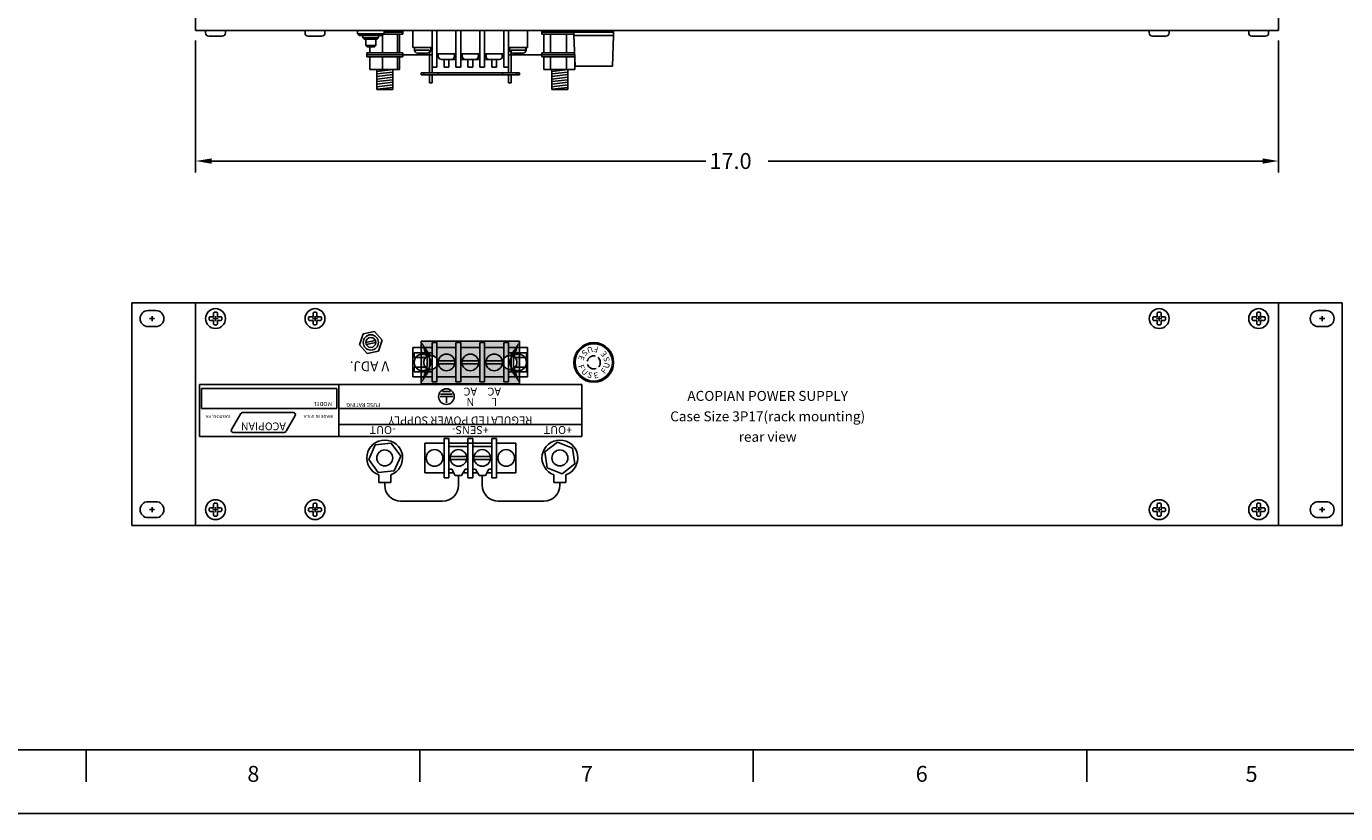
# Paper-space layout 'Layout1' of a CAD drawing. Extents: x -12.7 to 51.3, y -6.8 to 55.9.
# Drawn here: x 8 to 28.7, y -6.8 to 5.6 of the extents above; entities that cross this region are included whole.
import ezdxf
from ezdxf.enums import TextEntityAlignment as Align

# ---------------------------------------------------------------- set-up
doc = ezdxf.new("R2010")
doc.units = 0
doc.header["$LTSCALE"] = 0.2
doc.header["$MEASUREMENT"] = 0
for name, color, linetype in [('3P17-BOTTOM', 7, 'CONTINUOUS'), ('3P17-REAR', 7, 'CONTINUOUS'), ('BORDER', 7, 'CONTINUOUS'), ('DIM', 7, 'CONTINUOUS'), ('LABEL', 7, 'CONTINUOUS'), ('TERMINAL-STRIP-COVER', 7, 'CONTINUOUS')]:
    doc.layers.add(name, color=color, linetype=linetype)
doc.styles.add('ADESK1', font='romans')
doc.styles.get("Standard").update_dxf_attribs({"font": 'romans.shx'})

# ---------------------------------------------------------------- blocks, each defined once
blk = doc.blocks.new('*U32')
at = {"layer": 'TERMINAL-STRIP-COVER', "linetype": 'CONTINUOUS'}
for points in [[(-3.415, 1.146), (-4.96, 1.146), (-4.808, 0.924)], [(-4.96, 1.146), (-4.886, 0.891), (-4.808, 0.924)], [(-4.96, 1.146), (-4.919, 0.812), (-4.886, 0.891)], [(-4.96, 1.146), (-4.96, 0.479), (-4.919, 0.812)], [(-3.415, 1.146), (-4.808, 0.924), (-3.567, 0.924)], [(-3.415, 1.146), (-3.567, 0.924), (-3.489, 0.891)], [(-3.415, 1.146), (-3.489, 0.891), (-3.456, 0.812)], [(-3.415, 1.146), (-3.456, 0.812), (-3.415, 0.479)], [(-4.808, 0.924), (-4.729, 0.891), (-3.567, 0.924)], [(-3.567, 0.924), (-4.729, 0.891), (-3.646, 0.891)], [(-4.729, 0.891), (-4.697, 0.812), (-3.646, 0.891)], [(-3.646, 0.891), (-4.697, 0.812), (-3.678, 0.812)], [(-4.919, 0.812), (-4.96, 0.479), (-4.886, 0.734)], [(-4.886, 0.734), (-4.96, 0.479), (-4.808, 0.701)], [(-4.808, 0.701), (-4.96, 0.479), (-3.415, 0.479)], [(-4.729, 0.734), (-4.808, 0.701), (-3.567, 0.701)], [(-3.567, 0.701), (-4.808, 0.701), (-3.415, 0.479)], [(-4.697, 0.812), (-4.729, 0.734), (-3.646, 0.734)], [(-3.646, 0.734), (-4.729, 0.734), (-3.567, 0.701)], [(-3.678, 0.812), (-4.697, 0.812), (-3.646, 0.734)], [(-3.489, 0.734), (-3.567, 0.701), (-3.415, 0.479)], [(-3.456, 0.812), (-3.489, 0.734), (-3.415, 0.479)]]:
    blk.add_solid(points, dxfattribs=at)

psp = doc.layouts.get("Layout1")

# ---------------------------------------------------------------- linework, layer by layer
at = {"layer": '3P17-BOTTOM', "linetype": 'CONTINUOUS'}
for p, q in [((10.679, 21.524), (10.679, 5.494)), ((27.679, 21.524), (27.679, 5.494)), ((10.679, 5.494), (27.679, 5.494)), ((10.834, 5.494), (10.834, 5.453)), ((11.097, 5.403), (10.884, 5.403)), ((11.147, 5.494), (11.147, 5.453)), ((12.396, 5.494), (12.396, 5.453)), ((12.659, 5.403), (12.446, 5.403)), ((12.709, 5.494), (12.709, 5.453)), ((13.218, 5.441), (13.218, 5.494)), ((13.218, 5.441), (13.246, 5.412)), ((13.218, 5.441), (13.64, 5.441)), ((13.246, 5.412), (13.611, 5.412)), ((13.306, 5.375), (13.306, 5.412)), ((13.551, 5.412), (13.551, 5.375)), ((13.64, 5.441), (13.611, 5.412)), ((13.612, 5.139), (13.612, 5.413)), ((13.633, 5.434), (13.929, 5.434)), ((13.64, 5.494), (13.64, 5.441)), ((13.64, 5.464), (13.929, 5.464)), ((13.846, 5.139), (13.846, 5.434)), ((13.881, 5.139), (13.881, 5.434)), ((13.929, 5.434), (13.929, 5.494)), ((14.091, 5.224), (14.091, 5.494)), ((14.391, 4.914), (14.391, 5.494)), ((14.466, 4.914), (14.466, 5.494)), ((14.766, 4.914), (14.766, 5.494)), ((14.841, 4.914), (14.841, 5.494)), ((15.141, 5.494), (15.141, 4.914)), ((15.216, 4.914), (15.216, 5.494)), ((15.515, 4.914), (15.515, 5.494)), ((15.59, 4.914), (15.59, 5.494)), ((15.89, 5.224), (15.89, 5.494)), ((16.116, 5.434), (16.116, 5.494)), ((16.616, 5.464), (16.116, 5.464)), ((16.616, 5.434), (16.116, 5.434)), ((16.146, 5.139), (16.146, 5.434)), ((16.249, 5.139), (16.249, 5.434)), ((16.5, 5.139), (16.5, 5.434)), ((16.616, 5.414), (16.616, 5.494)), ((16.616, 5.464), (17.241, 5.464)), ((16.616, 5.414), (17.241, 5.414)), ((16.616, 5.414), (16.636, 4.934)), ((16.636, 5.494), (17.241, 5.494)), ((17.241, 5.414), (17.222, 4.934)), ((17.241, 5.414), (17.241, 5.494)), ((25.648, 5.494), (25.648, 5.453)), ((25.698, 5.403), (25.911, 5.403)), ((25.961, 5.494), (25.961, 5.453)), ((27.21, 5.494), (27.21, 5.453)), ((27.26, 5.403), (27.473, 5.403)), ((27.523, 5.494), (27.523, 5.453)), ((13.551, 5.375), (13.306, 5.375)), ((13.326, 5.355), (13.306, 5.375)), ((13.531, 5.355), (13.326, 5.355)), ((13.351, 5.257), (13.351, 5.355)), ((13.371, 5.237), (13.351, 5.257)), ((13.351, 5.257), (13.506, 5.257)), ((13.486, 5.237), (13.371, 5.237)), ((13.413, 5.139), (13.413, 5.237)), ((13.506, 5.257), (13.486, 5.237)), ((13.506, 5.355), (13.506, 5.257)), ((13.551, 5.375), (13.531, 5.355)), ((14.391, 5.224), (14.091, 5.224)), ((14.114, 5.224), (14.114, 5.186)), ((14.369, 5.186), (14.369, 5.224)), ((15.59, 5.224), (15.89, 5.224)), ((15.613, 5.186), (15.613, 5.224)), ((15.868, 5.224), (15.868, 5.186)), ((13.366, 5.139), (13.929, 5.139)), ((13.366, 5.079), (13.366, 5.139)), ((13.366, 5.109), (13.929, 5.109)), ((13.366, 5.079), (13.929, 5.079)), ((13.413, 4.879), (13.413, 5.079)), ((13.612, 4.879), (13.612, 5.079)), ((13.846, 4.879), (13.846, 5.079)), ((13.881, 4.879), (13.881, 5.079)), ((13.929, 5.079), (13.929, 5.139)), ((13.929, 5.109), (14.391, 5.109)), ((14.162, 5.137), (14.32, 5.137)), ((14.466, 5.124), (14.766, 5.124)), ((14.488, 5.086), (14.488, 5.124)), ((14.766, 5.037), (14.536, 5.037)), ((14.579, 4.914), (14.579, 5.037)), ((14.654, 4.914), (14.654, 5.037)), ((14.743, 5.124), (14.743, 5.086)), ((14.841, 5.124), (15.141, 5.124)), ((15.141, 5.037), (14.841, 5.037)), ((14.863, 5.086), (14.863, 5.124)), ((14.954, 4.914), (14.954, 5.037)), ((15.029, 4.914), (15.029, 5.037)), ((15.118, 5.124), (15.118, 5.086)), ((15.141, 4.944), (15.141, 5.037)), ((15.515, 5.124), (15.215, 5.124)), ((15.216, 5.037), (15.445, 5.037)), ((15.238, 5.124), (15.238, 5.086)), ((15.329, 4.914), (15.329, 5.037)), ((15.404, 4.914), (15.404, 5.037)), ((15.493, 5.086), (15.493, 5.124)), ((16.116, 5.109), (15.59, 5.109)), ((15.819, 5.137), (15.661, 5.137)), ((16.116, 5.079), (16.116, 5.139)), ((16.627, 5.139), (16.116, 5.139)), ((16.628, 5.109), (16.116, 5.109)), ((16.63, 5.08), (16.116, 5.079)), ((16.146, 4.879), (16.146, 5.079)), ((16.249, 4.879), (16.249, 5.079)), ((16.5, 4.879), (16.5, 5.079)), ((16.631, 4.879), (16.631, 5.038)), ((13.413, 4.879), (13.881, 4.879)), ((13.522, 4.567), (13.522, 4.879)), ((13.772, 4.567), (13.772, 4.879)), ((14.391, 4.914), (14.466, 4.914)), ((14.654, 4.914), (14.579, 4.914)), ((14.766, 4.914), (14.841, 4.914)), ((15.029, 4.914), (14.954, 4.914)), ((15.141, 4.914), (15.216, 4.914)), ((15.404, 4.914), (15.329, 4.914)), ((15.59, 4.914), (15.515, 4.914)), ((16.631, 4.879), (16.146, 4.879)), ((16.272, 4.567), (16.272, 4.879)), ((16.522, 4.567), (16.522, 4.879)), ((16.636, 4.934), (17.222, 4.934)), ((13.772, 4.567), (13.522, 4.567)), ((16.272, 4.567), (16.522, 4.567))]:
    psp.add_line(p, q, dxfattribs=at)
at = {"layer": '3P17-BOTTOM', "linetype": 'BYBLOCK'}
for p, q in [((13.772, 4.879), (13.522, 4.85)), ((13.772, 4.839), (13.522, 4.81)), ((13.772, 4.799), (13.522, 4.77)), ((16.522, 4.879), (16.272, 4.85)), ((16.522, 4.839), (16.272, 4.81)), ((16.522, 4.799), (16.272, 4.77)), ((13.772, 4.759), (13.522, 4.73)), ((13.772, 4.719), (13.522, 4.69)), ((13.772, 4.679), (13.522, 4.65)), ((13.772, 4.639), (13.522, 4.61)), ((13.772, 4.599), (13.522, 4.57)), ((16.522, 4.759), (16.272, 4.73)), ((16.522, 4.719), (16.272, 4.69)), ((16.522, 4.679), (16.272, 4.65)), ((16.522, 4.639), (16.272, 4.61)), ((16.522, 4.599), (16.272, 4.57))]:
    psp.add_line(p, q, dxfattribs=at)
at = {"layer": '3P17-BOTTOM', "linetype": 'CONTINUOUS'}
for centre, radius, start, end in [((10.884, 5.453), 0.0499, 180, 270), ((11.097, 5.453), 0.0499, 270, 0), ((12.446, 5.453), 0.0499, 180, 270), ((12.659, 5.453), 0.0499, 270, 0), ((25.698, 5.453), 0.0499, 180, 270), ((25.911, 5.453), 0.0499, 270, 0), ((27.26, 5.453), 0.0499, 180, 270), ((27.473, 5.453), 0.0499, 270, 0), ((14.162, 5.186), 0.0484, 180, 270), ((14.32, 5.186), 0.0484, 270, 0), ((15.661, 5.186), 0.0484, 180, 270), ((15.819, 5.186), 0.0484, 270, 0), ((14.536, 5.086), 0.0484, 180, 270), ((14.695, 5.086), 0.0484, 270, 0), ((14.911, 5.086), 0.0484, 180, 270), ((15.07, 5.086), 0.0484, 270, 0), ((15.286, 5.086), 0.0484, 180, 270), ((15.445, 5.086), 0.0484, 270, 0)]:
    psp.add_arc(centre, radius, start, end, dxfattribs=at)
at = {"layer": '3P17-REAR', "linetype": 'CONTINUOUS'}
for p, q in [((9.679, 1.219), (28.679, 1.219)), ((9.679, -2.281), (9.679, 1.219)), ((10.056, 1.094), (9.931, 1.094)), ((10.679, 1.219), (10.679, -2.281)), ((10.961, 1.059), (10.971, 1.069)), ((10.961, 0.999), (10.961, 1.059)), ((11.011, 1.069), (10.971, 1.069)), ((11.011, 1.069), (11.021, 1.059)), ((11.021, 0.999), (11.021, 1.059)), ((12.523, 1.059), (12.533, 1.069)), ((12.523, 0.999), (12.523, 1.059)), ((12.573, 1.069), (12.533, 1.069)), ((12.573, 1.069), (12.583, 1.059)), ((12.583, 0.999), (12.583, 1.059)), ((25.785, 1.069), (25.775, 1.059)), ((25.775, 0.999), (25.775, 1.059)), ((25.785, 1.069), (25.825, 1.069)), ((25.835, 1.059), (25.825, 1.069)), ((25.835, 0.999), (25.835, 1.059)), ((27.347, 1.069), (27.337, 1.059)), ((27.337, 0.999), (27.337, 1.059)), ((27.347, 1.069), (27.387, 1.069)), ((27.397, 1.059), (27.387, 1.069)), ((27.397, 0.999), (27.397, 1.059)), ((27.679, 1.219), (27.679, -2.281)), ((28.301, 1.094), (28.426, 1.094)), ((28.679, -2.281), (28.679, 1.219)), ((10.056, 0.844), (9.931, 0.844)), ((10.891, 0.989), (10.901, 0.999)), ((10.891, 0.989), (10.891, 0.949)), ((10.901, 0.939), (10.891, 0.949)), ((10.901, 0.999), (10.961, 0.999)), ((10.901, 0.939), (10.961, 0.939)), ((10.961, 0.879), (10.961, 0.939)), ((10.971, 0.869), (10.961, 0.879)), ((10.971, 0.869), (11.011, 0.869)), ((11.021, 0.879), (11.011, 0.869)), ((11.021, 0.999), (11.081, 0.999)), ((11.021, 0.939), (11.081, 0.939)), ((11.021, 0.879), (11.021, 0.939)), ((11.081, 0.999), (11.091, 0.989)), ((11.091, 0.949), (11.081, 0.939)), ((11.091, 0.949), (11.091, 0.989)), ((12.453, 0.989), (12.463, 0.999)), ((12.453, 0.989), (12.453, 0.949)), ((12.463, 0.939), (12.453, 0.949)), ((12.463, 0.999), (12.523, 0.999)), ((12.463, 0.939), (12.523, 0.939)), ((12.523, 0.879), (12.523, 0.939)), ((12.533, 0.869), (12.523, 0.879)), ((12.533, 0.869), (12.573, 0.869)), ((12.583, 0.879), (12.573, 0.869)), ((12.583, 0.999), (12.643, 0.999)), ((12.583, 0.879), (12.583, 0.939)), ((12.583, 0.939), (12.643, 0.939)), ((12.643, 0.999), (12.653, 0.989)), ((12.653, 0.949), (12.643, 0.939)), ((12.653, 0.949), (12.653, 0.989)), ((25.715, 0.999), (25.705, 0.989)), ((25.705, 0.949), (25.705, 0.989)), ((25.705, 0.949), (25.715, 0.939)), ((25.775, 0.999), (25.715, 0.999)), ((25.775, 0.939), (25.715, 0.939)), ((25.775, 0.879), (25.775, 0.939)), ((25.775, 0.879), (25.785, 0.869)), ((25.825, 0.869), (25.785, 0.869)), ((25.825, 0.869), (25.835, 0.879)), ((25.895, 0.999), (25.835, 0.999)), ((25.895, 0.939), (25.835, 0.939)), ((25.835, 0.879), (25.835, 0.939)), ((25.905, 0.989), (25.895, 0.999)), ((25.895, 0.939), (25.905, 0.949)), ((25.905, 0.989), (25.905, 0.949)), ((27.277, 0.999), (27.267, 0.989)), ((27.267, 0.949), (27.267, 0.989)), ((27.267, 0.949), (27.277, 0.939)), ((27.337, 0.999), (27.277, 0.999)), ((27.337, 0.939), (27.277, 0.939)), ((27.337, 0.879), (27.337, 0.939)), ((27.337, 0.879), (27.347, 0.869)), ((27.387, 0.869), (27.347, 0.869)), ((27.387, 0.869), (27.397, 0.879)), ((27.457, 0.999), (27.397, 0.999)), ((27.397, 0.879), (27.397, 0.939)), ((27.457, 0.939), (27.397, 0.939)), ((27.467, 0.989), (27.457, 0.999)), ((27.457, 0.939), (27.467, 0.949)), ((27.467, 0.989), (27.467, 0.949)), ((28.301, 0.844), (28.426, 0.844)), ((13.308, 0.728), (13.252, 0.556)), ((13.484, 0.765), (13.308, 0.728)), ((13.351, 0.595), (13.499, 0.627)), ((13.605, 0.631), (13.484, 0.765)), ((13.549, 0.46), (13.605, 0.631)), ((13.252, 0.556), (13.373, 0.422)), ((13.358, 0.561), (13.506, 0.592)), ((13.373, 0.422), (13.549, 0.46)), ((14.391, 0.517), (14.091, 0.517)), ((14.091, 0.517), (14.091, 0.052)), ((14.091, 0.517), (14.091, 0.052)), ((14.466, 0.594), (14.391, 0.594)), ((14.391, 0.594), (14.391, -0.026)), ((14.466, 0.594), (14.466, -0.026)), ((14.766, 0.517), (14.466, 0.517)), ((14.841, 0.594), (14.766, 0.594)), ((14.766, 0.594), (14.766, -0.026)), ((14.841, 0.594), (14.841, -0.026)), ((15.141, 0.517), (14.841, 0.517)), ((15.216, 0.594), (15.141, 0.594)), ((15.141, 0.594), (15.141, -0.026)), ((15.216, 0.594), (15.216, -0.026)), ((15.516, 0.517), (15.216, 0.517)), ((15.591, 0.594), (15.516, 0.594)), ((15.516, 0.594), (15.516, -0.026)), ((15.591, 0.594), (15.591, -0.026)), ((15.891, 0.517), (15.591, 0.517)), ((15.891, 0.052), (15.891, 0.517)), ((15.891, 0.052), (15.891, 0.517)), ((14.745, 0.304), (14.487, 0.304)), ((14.487, 0.259), (14.745, 0.259)), ((15.12, 0.304), (14.862, 0.304)), ((14.862, 0.259), (15.12, 0.259)), ((15.495, 0.304), (15.237, 0.304)), ((15.237, 0.259), (15.495, 0.259)), ((14.091, 0.052), (14.391, 0.052)), ((14.466, 0.052), (14.766, 0.052)), ((14.841, 0.052), (15.141, 0.052)), ((15.216, 0.052), (15.516, 0.052)), ((15.591, 0.052), (15.891, 0.052)), ((14.391, -0.026), (14.466, -0.026)), ((14.766, -0.026), (14.841, -0.026)), ((15.141, -0.026), (15.216, -0.026)), ((15.516, -0.026), (15.591, -0.026)), ((13.499, -1.014), (13.396, -1.245)), ((13.75, -0.988), (13.499, -1.014)), ((13.898, -1.192), (13.75, -0.988)), ((14.579, -0.989), (14.278, -0.989)), ((14.278, -0.989), (14.278, -1.454)), ((14.278, -0.989), (14.278, -1.454)), ((14.579, -1.532), (14.579, -0.912)), ((14.654, -0.912), (14.579, -0.912)), ((14.654, -1.532), (14.654, -0.912)), ((15.329, -0.989), (14.654, -0.989)), ((14.954, -0.989), (14.654, -0.989)), ((14.954, -1.532), (14.954, -0.912)), ((15.029, -0.912), (14.954, -0.912)), ((15.029, -1.532), (15.029, -0.912)), ((15.329, -1.532), (15.329, -0.912)), ((15.404, -0.912), (15.329, -0.912)), ((15.404, -1.532), (15.404, -0.912)), ((15.703, -0.989), (15.404, -0.989)), ((15.703, -1.454), (15.703, -0.989)), ((15.703, -1.454), (15.703, -0.989)), ((16.362, -0.969), (16.163, -1.124)), ((16.596, -1.063), (16.362, -0.969)), ((13.796, -1.423), (13.898, -1.192)), ((14.954, -1.041), (14.654, -1.041)), ((14.933, -1.196), (14.674, -1.196)), ((14.674, -1.241), (14.933, -1.241)), ((15.029, -1.041), (15.329, -1.041)), ((15.308, -1.196), (15.049, -1.196)), ((15.049, -1.241), (15.308, -1.241)), ((16.163, -1.124), (16.198, -1.374)), ((16.631, -1.313), (16.596, -1.063)), ((13.396, -1.245), (13.545, -1.45)), ((13.545, -1.45), (13.796, -1.423)), ((14.699, -1.396), (14.654, -1.396)), ((14.699, -1.396), (14.753, -1.497)), ((14.909, -1.396), (14.854, -1.497)), ((14.954, -1.396), (14.909, -1.396)), ((15.074, -1.396), (15.029, -1.396)), ((15.029, -1.396), (15.074, -1.396)), ((15.074, -1.396), (15.128, -1.497)), ((15.284, -1.396), (15.229, -1.497)), ((15.284, -1.396), (15.329, -1.396)), ((16.198, -1.374), (16.432, -1.469)), ((16.432, -1.469), (16.631, -1.313)), ((13.553, -1.484), (13.553, -1.605)), ((13.553, -1.605), (13.741, -1.605)), ((13.647, -1.646), (13.647, -1.605)), ((13.741, -1.484), (13.741, -1.605)), ((14.278, -1.454), (14.579, -1.454)), ((14.579, -1.532), (14.654, -1.532)), ((14.654, -1.454), (14.73, -1.454)), ((14.854, -1.497), (14.753, -1.497)), ((14.804, -1.497), (14.804, -1.646)), ((14.877, -1.454), (14.954, -1.454)), ((14.954, -1.532), (15.029, -1.532)), ((15.029, -1.454), (15.105, -1.454)), ((15.229, -1.497), (15.128, -1.497)), ((15.179, -1.497), (15.179, -1.646)), ((15.252, -1.454), (15.329, -1.454)), ((15.329, -1.532), (15.404, -1.532)), ((15.404, -1.454), (15.703, -1.454)), ((16.303, -1.484), (16.303, -1.605)), ((16.491, -1.605), (16.303, -1.605)), ((16.397, -1.646), (16.397, -1.605)), ((16.491, -1.484), (16.491, -1.605)), ((10.056, -1.906), (9.931, -1.906)), ((10.891, -2.011), (10.901, -2.001)), ((10.891, -2.011), (10.891, -2.051)), ((10.901, -2.061), (10.891, -2.051)), ((10.901, -2.001), (10.961, -2.001)), ((10.901, -2.061), (10.961, -2.061)), ((10.961, -1.941), (10.971, -1.931)), ((10.961, -2.001), (10.961, -1.941)), ((10.961, -2.121), (10.961, -2.061)), ((11.011, -1.931), (10.971, -1.931)), ((11.011, -1.931), (11.021, -1.941)), ((11.021, -2.001), (11.021, -1.941)), ((11.021, -2.001), (11.081, -2.001)), ((11.021, -2.061), (11.081, -2.061)), ((11.021, -2.121), (11.021, -2.061)), ((11.081, -2.001), (11.091, -2.011)), ((11.091, -2.051), (11.081, -2.061)), ((11.091, -2.051), (11.091, -2.011)), ((12.453, -2.011), (12.463, -2.001)), ((12.453, -2.011), (12.453, -2.051)), ((12.463, -2.061), (12.453, -2.051)), ((12.463, -2.001), (12.523, -2.001)), ((12.463, -2.061), (12.523, -2.061)), ((12.523, -1.941), (12.533, -1.931)), ((12.523, -2.001), (12.523, -1.941)), ((12.523, -2.121), (12.523, -2.061)), ((12.573, -1.931), (12.533, -1.931)), ((12.573, -1.931), (12.583, -1.941)), ((12.583, -2.001), (12.583, -1.941)), ((12.583, -2.001), (12.643, -2.001)), ((12.583, -2.121), (12.583, -2.061)), ((12.583, -2.061), (12.643, -2.061)), ((12.643, -2.001), (12.653, -2.011)), ((12.653, -2.051), (12.643, -2.061)), ((12.653, -2.051), (12.653, -2.011)), ((14.554, -1.896), (13.897, -1.896)), ((15.429, -1.896), (16.147, -1.896)), ((25.715, -2.001), (25.705, -2.011)), ((25.705, -2.051), (25.705, -2.011)), ((25.705, -2.051), (25.715, -2.061)), ((25.775, -2.001), (25.715, -2.001)), ((25.775, -2.061), (25.715, -2.061)), ((25.785, -1.931), (25.775, -1.941)), ((25.775, -2.001), (25.775, -1.941)), ((25.775, -2.121), (25.775, -2.061)), ((25.785, -1.931), (25.825, -1.931)), ((25.835, -1.941), (25.825, -1.931)), ((25.835, -2.001), (25.835, -1.941)), ((25.895, -2.001), (25.835, -2.001)), ((25.895, -2.061), (25.835, -2.061)), ((25.835, -2.121), (25.835, -2.061)), ((25.905, -2.011), (25.895, -2.001)), ((25.895, -2.061), (25.905, -2.051)), ((25.905, -2.011), (25.905, -2.051)), ((27.277, -2.001), (27.267, -2.011)), ((27.267, -2.051), (27.267, -2.011)), ((27.267, -2.051), (27.277, -2.061)), ((27.337, -2.001), (27.277, -2.001)), ((27.337, -2.061), (27.277, -2.061)), ((27.347, -1.931), (27.337, -1.941)), ((27.337, -2.001), (27.337, -1.941)), ((27.337, -2.121), (27.337, -2.061)), ((27.347, -1.931), (27.387, -1.931)), ((27.397, -1.941), (27.387, -1.931)), ((27.397, -2.001), (27.397, -1.941)), ((27.457, -2.001), (27.397, -2.001)), ((27.397, -2.121), (27.397, -2.061)), ((27.457, -2.061), (27.397, -2.061)), ((27.467, -2.011), (27.457, -2.001)), ((27.457, -2.061), (27.467, -2.051)), ((27.467, -2.011), (27.467, -2.051)), ((28.301, -1.906), (28.426, -1.906)), ((10.056, -2.156), (9.931, -2.156)), ((10.971, -2.131), (10.961, -2.121)), ((10.971, -2.131), (11.011, -2.131)), ((11.021, -2.121), (11.011, -2.131)), ((12.533, -2.131), (12.523, -2.121)), ((12.533, -2.131), (12.573, -2.131)), ((12.583, -2.121), (12.573, -2.131)), ((25.775, -2.121), (25.785, -2.131)), ((25.825, -2.131), (25.785, -2.131)), ((25.825, -2.131), (25.835, -2.121)), ((27.337, -2.121), (27.347, -2.131)), ((27.387, -2.131), (27.347, -2.131)), ((27.387, -2.131), (27.397, -2.121)), ((28.301, -2.156), (28.426, -2.156)), ((9.679, -2.281), (28.679, -2.281))]:
    psp.add_line(p, q, dxfattribs=at)
for centre, radius in [((10.991, 0.969), 0.156), ((12.553, 0.969), 0.156), ((25.805, 0.969), 0.156), ((27.367, 0.969), 0.156), ((13.429, 0.594), 0.12), ((13.429, 0.594), 0.0775), ((16.929, 0.281), 0.312), ((16.929, 0.281), 0.293), ((14.241, 0.281), 0.131), ((14.616, 0.281), 0.131), ((14.991, 0.281), 0.131), ((15.366, 0.281), 0.131), ((15.741, 0.281), 0.131), ((13.647, -1.219), 0.125), ((14.429, -1.219), 0.131), ((14.804, -1.219), 0.131), ((15.179, -1.219), 0.131), ((15.554, -1.219), 0.131), ((16.397, -1.219), 0.125), ((10.991, -2.031), 0.156), ((12.553, -2.031), 0.156), ((25.805, -2.031), 0.156), ((27.367, -2.031), 0.156)]:
    psp.add_circle(centre, radius, dxfattribs=at)
for centre, radius, start, end in [((9.931, 0.969), 0.125, 90, 270), ((10.056, 0.969), 0.125, 270, 90), ((28.301, 0.969), 0.125, 90, 270), ((28.426, 0.969), 0.125, 270, 90), ((16.929, 0.281), 0.103, 78.7672, 170), ((16.929, 0.281), 0.103, 198.7672, 290), ((16.929, 0.281), 0.103, 318.7672, 50), ((13.647, -1.219), 0.281, 289.5252, 250.4748), ((16.397, -1.219), 0.281, 289.5252, 250.4748), ((13.897, -1.646), 0.25, 180, 270), ((14.554, -1.646), 0.25, 270, 0), ((15.429, -1.646), 0.25, 180, 270), ((16.147, -1.646), 0.25, 270, 360), ((9.931, -2.031), 0.125, 90, 270), ((10.056, -2.031), 0.125, 270, 90), ((28.301, -2.031), 0.125, 90, 270), ((28.426, -2.031), 0.125, 270, 90)]:
    psp.add_arc(centre, radius, start, end, dxfattribs=at)
for points in [[(16.827, 0.247), (16.836, 0.249), (16.828, 0.263), (16.836, 0.249)], [(16.95, 0.386), (16.947, 0.377), (16.964, 0.378), (16.947, 0.377)], [(17.009, 0.21), (17.002, 0.217), (16.994, 0.203), (17.002, 0.217)]]:
    psp.add_solid(points, dxfattribs=at)
at = {"layer": 'BORDER'}
for p, q in [((-11.973, -5.803), (50.848, -5.803)), ((8.96, -6.303), (8.96, -5.803)), ((14.196, -6.303), (14.196, -5.803)), ((19.432, -6.303), (19.432, -5.803)), ((24.668, -6.303), (24.668, -5.803)), ((-12.473, -6.803), (51.348, -6.803))]:
    psp.add_line(p, q, dxfattribs=at)
at = {"layer": 'DIM', "linetype": 'CONTINUOUS'}
for p, q in [((10.679, 5.334), (10.679, 3.263)), ((27.679, 5.334), (27.679, 3.263)), ((10.929, 3.443), (18.69, 3.443)), ((27.429, 3.443), (19.667, 3.443)), ((9.954, 0.969), (10.034, 0.969)), ((9.994, 0.929), (9.994, 1.009)), ((11.031, 0.969), (10.951, 0.969)), ((10.991, 0.929), (10.991, 1.009)), ((12.593, 0.969), (12.513, 0.969)), ((12.553, 0.929), (12.553, 1.009)), ((25.765, 0.969), (25.845, 0.969)), ((25.805, 0.929), (25.805, 1.009)), ((27.327, 0.969), (27.407, 0.969)), ((27.367, 0.929), (27.367, 1.009)), ((28.404, 0.969), (28.324, 0.969)), ((28.364, 0.929), (28.364, 1.009)), ((9.954, -2.031), (10.034, -2.031)), ((9.994, -1.991), (9.994, -2.071)), ((11.031, -2.031), (10.951, -2.031)), ((10.991, -2.071), (10.991, -1.991)), ((12.593, -2.031), (12.513, -2.031)), ((12.553, -2.071), (12.553, -1.991)), ((25.765, -2.031), (25.845, -2.031)), ((25.805, -2.071), (25.805, -1.991)), ((27.327, -2.031), (27.407, -2.031)), ((27.367, -2.071), (27.367, -1.991)), ((28.404, -2.031), (28.324, -2.031)), ((28.364, -1.991), (28.364, -2.071))]:
    psp.add_line(p, q, dxfattribs=at)
for points in [[(10.929, 3.484), (10.929, 3.401), (10.679, 3.443)], [(27.429, 3.484), (27.429, 3.401), (27.679, 3.443)]]:
    psp.add_solid(points, dxfattribs=at)
at = {"layer": 'LABEL', "linetype": 'CONTINUOUS'}
for p, q in [((10.741, -0.881), (10.741, -0.068)), ((16.741, -0.068), (10.741, -0.068)), ((10.772, -0.443), (10.772, -0.131)), ((12.897, -0.131), (10.772, -0.131)), ((12.897, -0.443), (12.897, -0.131)), ((12.929, -0.881), (12.929, -0.068)), ((14.678, -0.178), (14.554, -0.178)), ((16.741, -0.881), (16.741, -0.068)), ((14.715, -0.256), (14.517, -0.256)), ((14.707, -0.216), (14.525, -0.216)), ((14.616, -0.355), (14.616, -0.256)), ((12.897, -0.443), (10.772, -0.443)), ((11.243, -0.77), (11.386, -0.523)), ((12.214, -0.507), (11.413, -0.507)), ((12.098, -0.801), (12.241, -0.554)), ((16.741, -0.443), (12.929, -0.443)), ((12.071, -0.817), (11.27, -0.817)), ((16.741, -0.693), (12.929, -0.693)), ((16.741, -0.881), (10.741, -0.881))]:
    psp.add_line(p, q, dxfattribs=at)
psp.add_circle((14.616, -0.256), 0.123, dxfattribs=at)
for centre, start, end in [((11.413, -0.538), 90, 150), ((12.214, -0.538), 330, 90), ((11.27, -0.786), 150, 270), ((12.071, -0.786), 270, 330)]:
    psp.add_arc(centre, 0.0312, start, end, dxfattribs=at)
at = {"layer": 'TERMINAL-STRIP-COVER', "linetype": 'CONTINUOUS'}
for p, q in [((14.117, 5.224), (14.349, 5.224)), ((14.117, 5.182), (14.117, 5.224)), ((14.349, 5.182), (14.117, 5.182)), ((14.349, 5.224), (14.391, 5.224)), ((14.349, 4.827), (14.349, 5.182)), ((14.391, 5.224), (14.391, 4.827)), ((15.59, 5.224), (15.632, 5.224)), ((15.59, 4.827), (15.59, 5.224)), ((15.632, 5.224), (15.864, 5.224)), ((15.864, 5.182), (15.632, 5.182)), ((15.632, 5.182), (15.632, 4.827)), ((15.864, 5.224), (15.864, 5.182)), ((14.219, 4.795), (14.219, 4.827)), ((14.219, 4.827), (15.763, 4.827)), ((15.763, 4.795), (14.219, 4.795)), ((14.26, 4.795), (14.26, 4.827)), ((14.349, 4.669), (14.349, 4.795)), ((14.391, 4.795), (14.391, 4.669)), ((14.485, 4.795), (14.485, 4.827)), ((15.497, 4.795), (15.497, 4.827)), ((15.59, 4.669), (15.59, 4.795)), ((15.632, 4.795), (15.632, 4.669)), ((15.722, 4.795), (15.722, 4.827)), ((15.763, 4.795), (15.763, 4.827)), ((14.391, 4.669), (14.349, 4.669)), ((15.632, 4.669), (15.59, 4.669)), ((14.111, 0.356), (14.111, 0.431)), ((14.111, 0.431), (14.351, 0.431)), ((14.219, 0.615), (14.219, -0.053)), ((15.763, 0.615), (14.219, 0.615)), ((14.351, 0.431), (14.391, 0.431)), ((14.351, 0.131), (14.351, 0.431)), ((14.351, 0.431), (14.351, 0.131)), ((14.391, 0.431), (14.391, 0.131)), ((15.591, 0.431), (15.591, 0.131)), ((15.631, 0.431), (15.591, 0.431)), ((15.631, 0.131), (15.631, 0.431)), ((15.631, 0.431), (15.631, 0.131)), ((15.871, 0.431), (15.631, 0.431)), ((15.763, -0.053), (15.763, 0.615)), ((15.871, 0.356), (15.871, 0.431)), ((14.111, 0.356), (14.311, 0.356)), ((14.311, 0.356), (14.311, 0.206)), ((15.671, 0.356), (15.671, 0.206)), ((15.871, 0.356), (15.671, 0.356)), ((14.111, 0.131), (14.111, 0.206)), ((14.311, 0.206), (14.111, 0.206)), ((14.351, 0.131), (14.111, 0.131)), ((14.391, 0.131), (14.351, 0.131)), ((15.591, 0.131), (15.631, 0.131)), ((15.631, 0.131), (15.871, 0.131)), ((15.671, 0.206), (15.871, 0.206)), ((15.871, 0.131), (15.871, 0.206)), ((14.219, -0.053), (15.763, -0.053))]:
    psp.add_line(p, q, dxfattribs=at)
for centre in [(14.371, 0.281), (15.611, 0.281)]:
    psp.add_circle(centre, 0.111, dxfattribs=at)

# ---------------------------------------------------------------- block references
psp.add_blockref('*U32', (19.179, -0.531), dxfattribs=at)

# ---------------------------------------------------------------- texts
at = {"layer": '3P17-REAR', "linetype": 'CONTINUOUS', "style": 'ADESK1'}
for s, rotation, p in [('S', 223.3333, (16.756, 0.465)), ('U', 196.6667, (16.856, 0.523)), ('F', 170, (16.972, 0.529)), ('E', 130, (17.122, 0.443)), ('E', 250, (16.692, 0.367)), ('F', 290, (16.692, 0.195)), ('U', 76.6667, (17.174, 0.223)), ('S', 103.3333, (17.174, 0.339)), ('U', 316.6667, (16.756, 0.098)), ('S', 343.3333, (16.856, 0.04)), ('E', 10, (16.972, 0.033)), ('F', 50, (17.122, 0.119))]:
    psp.add_text(s, height=0.09, rotation=rotation, dxfattribs=at).set_placement(p, align=Align.CENTER)
at = {"layer": '3P17-REAR', "linetype": 'CONTINUOUS'}
psp.add_text('V ADJ.', height=0.1562, rotation=180, dxfattribs=at).set_placement((13.408, 0.298), align=Align.CENTER)
for s, height, p in [('ACOPIAN POWER SUPPLY', 0.15625, (19.659, -0.323)), ('Case Size 3P17(rack mounting)', 0.15625, (19.659, -0.644)), ('rear view', 0.1562, (19.659, -0.965))]:
    psp.add_text(s, height=height, dxfattribs=at).set_placement(p, align=Align.CENTER)
at = {"layer": 'BORDER'}
for s, p in [('8', (11.585, -6.304)), ('7', (16.821, -6.304)), ('6', (22.077, -6.304)), ('5', (27.255, -6.304))]:
    psp.add_text(s, height=0.25, dxfattribs=at).set_placement(p, align=Align.CENTER)
at = {"layer": 'DIM', "linetype": 'CONTINUOUS'}
psp.add_text('17.0', height=0.25, dxfattribs=at).set_placement((18.744, 3.318))
at = {"layer": 'LABEL', "linetype": 'CONTINUOUS'}
for s, height, p in [('AC', 0.125, (14.991, -0.115)), ('AC', 0.125, (15.366, -0.115)), ('MODEL', 0.0625, (12.673, -0.341)), ('FUSE RATING', 0.0625, (13.309, -0.358)), ('N', 0.125, (14.991, -0.276)), ('L', 0.125, (15.366, -0.276)), ('EASTON, PA.', 0.05, (11.019, -0.543)), ('MADE IN U.S.A.', 0.05, (12.593, -0.543)), ('REGULATED POWER SUPPLY', 0.125, (14.835, -0.568)), ('ACOPIAN', 0.1218, (11.742, -0.662)), ('-OUT', 0.125, (13.616, -0.718)), ('+SENS-', 0.125, (14.991, -0.718)), ('+OUT', 0.125, (16.366, -0.718))]:
    psp.add_text(s, height=height, rotation=180, dxfattribs=at).set_placement(p, align=Align.CENTER)

doc.saveas('drawing.dxf')
